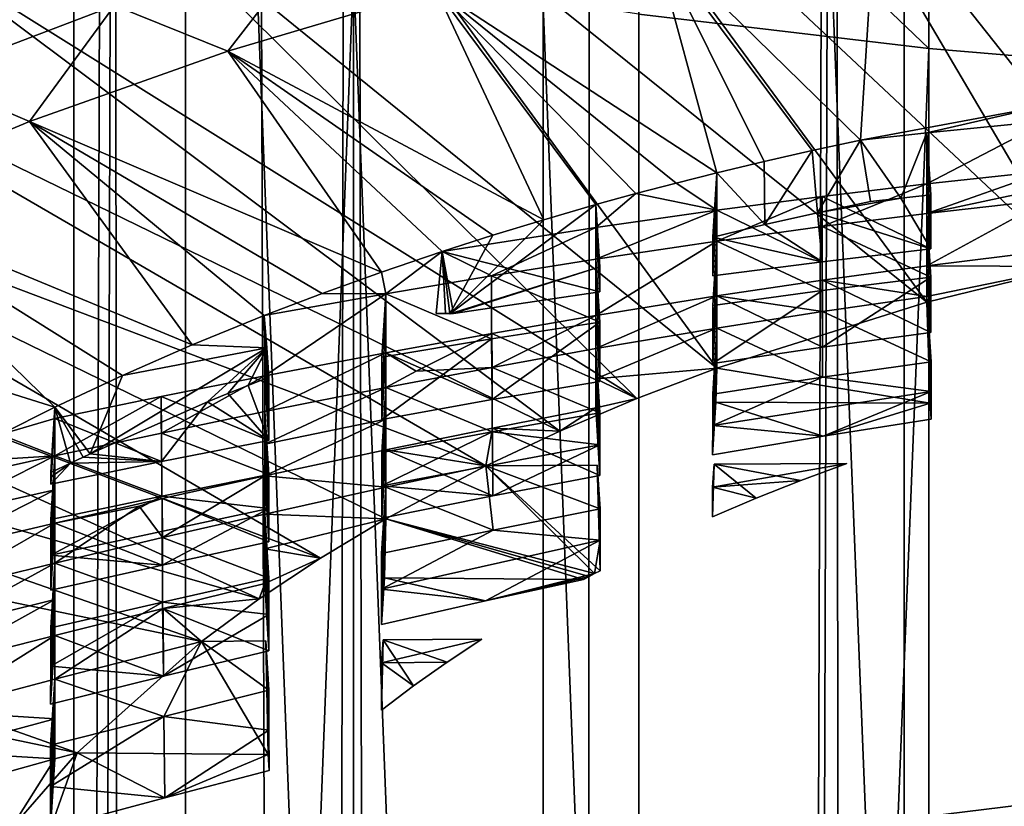
# Model space of a CAD drawing. Extents: x -23 to 23, y -4 to 262.
# Drawn here: x -4 to -2, y 190 to 191 of the extents above; entities that cross this region are included whole.
import ezdxf

# ---------------------------------------------------------------- set-up
doc = ezdxf.new("R2010")
doc.units = 0
doc.header["$MEASUREMENT"] = 0

msp = doc.modelspace()

# ---------------------------------------------------------------- linework, layer by layer
for points in [[(-3.445316, 243, 14.598966), (-4.192285, 243, 14.402248), (-4.192285, 0, 14.402248)], [(-3.445316, 243, 14.598966), (-4.192285, 0, 14.402248), (-3.445316, 0, 14.598966)], [(-3.445316, 243, 14.598966), (-3.445316, 0, 14.598966), (-2.689211, 0, 14.756969)], [(-2.689211, 243, 14.756969), (-3.445316, 243, 14.598966), (-2.689211, 0, 14.756969)], [(-1.925975, 243, 14.87584), (-2.689211, 243, 14.756969), (-2.689211, 0, 14.756969)], [(-1.925975, 243, 14.87584), (-2.689211, 0, 14.756969), (-1.925975, 0, 14.87584)], [(-1.157632, 243, 14.955263), (-1.925975, 243, 14.87584), (-1.925975, 0, 14.87584)], [(-1.157632, 243, 14.955263), (-1.925975, 0, 14.87584), (-1.157632, 0, 14.955263)], [(-1.253332, 186.257401, -118.593948), (-1.873813, 201.572983, -108.907829), (-1.253332, 201.625061, -108.991173)], [(-1.873813, 186.205322, -118.510605), (-2.486899, 201.500366, -108.791611), (-1.873813, 201.572983, -108.907829)], [(-1.253332, 186.257401, -118.593948), (-1.873813, 186.205322, -118.510605), (-1.873813, 201.572983, -108.907829)], [(-2.486899, 186.132706, -118.394394), (-3.09017, 201.407486, -108.642975), (-2.486899, 201.500366, -108.791611)], [(-1.873813, 186.205322, -118.510605), (-2.486899, 186.132706, -118.394394), (-2.486899, 201.500366, -108.791611)], [(-3.09017, 186.039825, -118.245758), (-3.681246, 201.294724, -108.462509), (-3.09017, 201.407486, -108.642975)], [(-2.486899, 186.132706, -118.394394), (-3.09017, 186.039825, -118.245758), (-3.09017, 201.407486, -108.642975)], [(-3.681246, 185.927063, -118.065292), (-4.257793, 201.162506, -108.250931), (-3.681246, 201.294724, -108.462509)], [(-3.09017, 186.039825, -118.245758), (-3.681246, 185.927063, -118.065292), (-3.681246, 201.294724, -108.462509)], [(-3.681246, 185.927063, -118.065292), (-4.257793, 185.794846, -117.853706), (-4.257793, 201.162506, -108.250931)], [(-4.096752, 200.877686, -14.429714), (-3.599514, 200.670288, -14.561713), (-4.192285, 0, -14.402248)], [(-3.599514, 200.670288, -14.561713), (-3.445316, 0, -14.598966), (-4.192285, 0, -14.402248)], [(-3.599514, 200.670288, -14.561713), (-3.095725, 200.491241, -14.677073), (-3.445316, 0, -14.598966)], [(-3.095725, 200.491241, -14.677073), (-2.689211, 0, -14.756969), (-3.445316, 0, -14.598966)], [(-3.095725, 200.491241, -14.677073), (-2.586969, 200.340408, -14.775235), (-2.689211, 0, -14.756969)], [(-2.586969, 200.340408, -14.775235), (-2.074052, 200.217453, -14.855919), (-2.689211, 0, -14.756969)], [(-2.074052, 200.217453, -14.855919), (-1.925975, 0, -14.87584), (-2.689211, 0, -14.756969)], [(-2.074052, 200.217453, -14.855919), (-1.558492, 200.122192, -14.918818), (-1.925975, 0, -14.87584)], [(-1.558492, 200.122192, -14.918818), (-1.157632, 0, -14.955263), (-1.925975, 0, -14.87584)], [(-1.310974, 192.055756, -110.785065), (-0.921992, 190.810806, -108.792747), (-1.800774, 191.99176, -110.682663)], [(-1.800774, 191.99176, -110.682663), (-1.249741, 190.763397, -108.716866), (-2.279744, 191.907852, -110.548386)], [(-1.800774, 191.99176, -110.682663), (-0.921992, 190.810806, -108.792747), (-1.249741, 190.763397, -108.716866)], [(-2.279744, 191.907852, -110.548386), (-1.569018, 190.701859, -108.618378), (-2.745004, 191.804535, -110.383026)], [(-2.279744, 191.907852, -110.548386), (-1.249741, 190.763397, -108.716866), (-1.569018, 190.701859, -108.618378)], [(-2.745004, 191.804535, -110.383026), (-1.87766, 190.626602, -108.497948), (-3.193755, 191.682404, -110.187592)], [(-2.745004, 191.804535, -110.383026), (-1.569018, 190.701859, -108.618378), (-1.87766, 190.626602, -108.497948)], [(-2.486899, 191.747894, -92.031593), (-2.486899, 191.234955, -92.36351), (-1.873813, 191.162323, -92.247292)], [(-1.873813, 191.671631, -91.917732), (-2.486899, 191.747894, -92.031593), (-1.873813, 191.162323, -92.247292)], [(-3.193755, 191.682404, -110.187592), (-2.32179, 190.487122, -108.274727), (-3.623298, 191.542236, -109.963257)], [(-3.193755, 191.682404, -110.187592), (-1.87766, 190.626602, -108.497948), (-2.32179, 190.487122, -108.274727)], [(-1.873813, 191.671631, -91.917732), (-1.873813, 191.162323, -92.247292), (-1.253332, 191.110245, -92.163948)], [(-1.253332, 191.616943, -91.836082), (-1.873813, 191.671631, -91.917732), (-1.253332, 191.110245, -92.163948)], [(-3.681246, 176.072937, -102.295387), (-3.681246, 191.440598, -92.692612), (-4.257793, 191.5728, -92.90419)], [(-4.257793, 176.205154, -102.506973), (-3.681246, 176.072937, -102.295387), (-4.257793, 191.5728, -92.90419)], [(-1.499372, 191.564194, -110.943474), (-1.984754, 191.491653, -110.827385), (-1.628491, 191.04129, -110.106651)], [(-3.623298, 191.542236, -109.963257), (-2.491106, 190.422684, -108.1716), (-4.03105, 191.384827, -109.711365)], [(-4.03105, 191.384827, -109.711365), (-3.994453, 191.101456, -109.922264), (-3.623298, 191.542236, -109.963257)], [(-3.623298, 191.542236, -109.963257), (-3.994453, 191.101456, -109.922264), (-3.595667, 191.253418, -110.165451)], [(-3.623298, 191.542236, -109.963257), (-2.32179, 190.487122, -108.274727), (-2.491106, 190.422684, -108.1716)], [(-1.984754, 191.491653, -110.827385), (-2.4579, 191.399155, -110.679352), (-2.018338, 190.968704, -109.990486)], [(-1.984754, 191.491653, -110.827385), (-2.018338, 190.968704, -109.990486), (-1.628491, 191.04129, -110.106651)], [(-3.681246, 176.072937, -102.295387), (-3.09017, 191.32782, -92.512146), (-3.681246, 191.440598, -92.692612)], [(-3.595667, 191.253418, -110.165451), (-3.355905, 191.156693, -110.291321), (-3.176379, 191.389008, -110.382439)], [(-3.355905, 191.156693, -110.291321), (-2.915891, 191.287277, -110.500298), (-3.176379, 191.389008, -110.382439)], [(-2.4579, 191.399155, -110.679352), (-2.915891, 191.287277, -110.500298), (-2.321888, 190.899673, -109.88002)], [(-2.4579, 191.399155, -110.679352), (-2.321888, 190.899673, -109.88002), (-2.221581, 190.923752, -109.918556)], [(-2.4579, 191.399155, -110.679352), (-2.221581, 190.923752, -109.918556), (-2.120386, 190.946777, -109.955391)], [(-2.4579, 191.399155, -110.679352), (-2.120386, 190.946777, -109.955391), (-2.018338, 190.968704, -109.990486)], [(-4.03105, 191.384827, -109.711365), (-2.654064, 190.35379, -108.061356), (-4.414559, 191.211166, -109.433441)], [(-4.03105, 191.384827, -109.711365), (-2.491106, 190.422684, -108.1716), (-2.654064, 190.35379, -108.061356)], [(-3.681246, 176.072937, -102.295387), (-3.09017, 175.960175, -102.114922), (-3.09017, 191.32782, -92.512146)], [(-2.486899, 175.867294, -101.966286), (-2.486899, 191.234955, -92.36351), (-3.09017, 191.32782, -92.512146)], [(-3.09017, 175.960175, -102.114922), (-2.486899, 175.867294, -101.966286), (-3.09017, 191.32782, -92.512146)], [(-2.915891, 191.287277, -110.500298), (-3.355905, 191.156693, -110.291321), (-2.687427, 190.800613, -109.721497)], [(-2.915891, 191.287277, -110.500298), (-2.577636, 190.832306, -109.772194), (-2.493124, 190.855545, -109.809387)], [(-2.915891, 191.287277, -110.500298), (-2.493124, 190.855545, -109.809387), (-2.407866, 190.878006, -109.845329)], [(-2.915891, 191.287277, -110.500298), (-2.407866, 190.878006, -109.845329), (-2.321888, 190.899673, -109.88002)], [(-2.915891, 191.287277, -110.500298), (-2.687427, 190.800613, -109.721497), (-2.577636, 190.832306, -109.772194)], [(-3.994453, 191.101456, -109.922264), (-3.775229, 191.008209, -110.053711), (-3.595667, 191.253418, -110.165451)], [(-3.775229, 191.008209, -110.053711), (-3.355905, 191.156693, -110.291321), (-3.595667, 191.253418, -110.165451)], [(-2.486899, 175.867294, -101.966286), (-1.873813, 191.162323, -92.247292), (-2.486899, 191.234955, -92.36351)], [(-4.414559, 191.211166, -109.433441), (-2.810249, 190.280624, -107.944267), (-4.771519, 191.022263, -109.131142)], [(-4.414559, 191.211166, -109.433441), (-2.654064, 190.35379, -108.061356), (-2.810249, 190.280624, -107.944267)], [(-2.486899, 175.867294, -101.966286), (-1.873813, 175.794678, -101.850075), (-1.873813, 191.162323, -92.247292)], [(-1.873813, 175.794678, -101.850075), (-1.253332, 191.110245, -92.163948), (-1.873813, 191.162323, -92.247292)], [(-3.355905, 191.156693, -110.291321), (-3.775229, 191.008209, -110.053711), (-3.030607, 190.690002, -109.544456)], [(-3.355905, 191.156693, -110.291321), (-2.902795, 190.733337, -109.613815), (-2.795832, 190.767624, -109.668694)], [(-3.355905, 191.156693, -110.291321), (-2.795832, 190.767624, -109.668694), (-2.687427, 190.800613, -109.721497)], [(-3.355905, 191.156693, -110.291321), (-3.030607, 190.690002, -109.544456), (-2.902795, 190.733337, -109.613815)], [(-4.171278, 190.842758, -109.78894), (-3.775229, 191.008209, -110.053711), (-3.994453, 191.101456, -109.922264)], [(-1.873813, 175.794678, -101.850075), (-1.253332, 175.742599, -101.766731), (-1.253332, 191.110245, -92.163948)], [(-1.628491, 191.04129, -110.106651), (-2.018338, 190.968704, -109.990486), (-1.877703, 190.984116, -109.980865)], [(-1.628491, 191.04129, -110.106651), (-1.877703, 190.984116, -109.980865), (-1.621954, 191.009598, -109.964966)], [(-4.771519, 191.022263, -109.131142), (-3.159749, 190.085815, -107.632507), (-5.099782, 190.819275, -108.806297)], [(-4.771519, 191.022263, -109.131142), (-3.021683, 190.168579, -107.764961), (-3.159749, 190.085815, -107.632507)], [(-4.771519, 191.022263, -109.131142), (-2.810249, 190.280624, -107.944267), (-3.021683, 190.168579, -107.764961)], [(-3.775229, 191.008209, -110.053711), (-4.171278, 190.842758, -109.78894), (-3.430943, 190.53598, -109.297989)], [(-3.775229, 191.008209, -110.053711), (-3.279229, 190.597809, -109.396919), (-3.156117, 190.644806, -109.472145)], [(-3.775229, 191.008209, -110.053711), (-3.430943, 190.53598, -109.297989), (-3.279229, 190.597809, -109.396919)], [(-3.030607, 190.690002, -109.544456), (-3.775229, 191.008209, -110.053711), (-3.156117, 190.644806, -109.472145)], [(-1.621954, 191.009598, -109.964966), (-1.877703, 190.984116, -109.980865), (-1.877688, 190.876511, -109.524307)], [(-1.621954, 191.009598, -109.964966), (-1.877688, 190.876511, -109.524307), (-1.621938, 190.904099, -109.50705)], [(-1.932573, 190.846222, -110.076958), (-1.877703, 190.984116, -109.980865), (-2.018338, 190.968704, -109.990486)], [(-1.932573, 190.846222, -110.076958), (-1.869465, 190.852859, -110.072838), (-1.877703, 190.984116, -109.980865)], [(-1.877703, 190.984116, -109.980865), (-1.869302, 190.7388, -109.600563), (-1.877688, 190.876511, -109.524307)], [(-1.869465, 190.852859, -110.072838), (-1.869302, 190.7388, -109.600563), (-1.877703, 190.984116, -109.980865)], [(-2.120386, 190.946777, -109.955391), (-2.10902, 190.815384, -110.043068), (-2.018338, 190.968704, -109.990486)], [(-2.018338, 190.968704, -109.990486), (-2.10902, 190.815384, -110.043068), (-1.996899, 190.839264, -110.081268)], [(-1.996899, 190.839264, -110.081268), (-1.932573, 190.846222, -110.076958), (-2.018338, 190.968704, -109.990486)], [(-2.221581, 190.923752, -109.918556), (-2.220122, 190.790207, -110.002769), (-2.120386, 190.946777, -109.955391)], [(-2.120386, 190.946777, -109.955391), (-2.220122, 190.790207, -110.002769), (-2.10902, 190.815384, -110.043068)], [(-2.321888, 190.899673, -109.88002), (-2.220122, 190.790207, -110.002769), (-2.221581, 190.923752, -109.918556)], [(-2.321888, 190.899673, -109.88002), (-2.407866, 190.878006, -109.845329), (-2.321876, 190.820511, -109.559319)], [(-2.321888, 190.899673, -109.88002), (-2.321876, 190.820511, -109.559319), (-2.330325, 190.681702, -109.636337)], [(-2.330153, 190.763748, -109.960411), (-2.321888, 190.899673, -109.88002), (-2.330325, 190.681702, -109.636337)], [(-2.321888, 190.899673, -109.88002), (-2.330153, 190.763748, -109.960411), (-2.220122, 190.790207, -110.002769)], [(-1.621938, 190.904099, -109.50705), (-1.877688, 190.876511, -109.524307), (-1.877679, 190.813812, -109.261879)], [(-1.563668, 190.880707, -109.377129), (-1.621938, 190.904099, -109.50705), (-1.877679, 190.813812, -109.261879)], [(-2.407866, 190.878006, -109.845329), (-2.493124, 190.855545, -109.809387), (-2.321876, 190.820511, -109.559319)], [(-1.877688, 190.876511, -109.524307), (-2.099265, 190.849823, -109.5411), (-2.098988, 190.785843, -109.279312)], [(-2.099265, 190.849823, -109.5411), (-1.877688, 190.876511, -109.524307), (-1.869302, 190.7388, -109.600563)], [(-1.877688, 190.876511, -109.524307), (-2.098988, 190.785843, -109.279312), (-1.877679, 190.813812, -109.261879)], [(-1.563668, 190.880707, -109.377129), (-1.877679, 190.813812, -109.261879), (-1.621932, 190.842804, -109.243774)], [(-2.493124, 190.855545, -109.809387), (-2.577636, 190.832306, -109.772194), (-2.577631, 190.783951, -109.582169)], [(-2.493124, 190.855545, -109.809387), (-2.577631, 190.783951, -109.582169), (-2.321876, 190.820511, -109.559319)], [(-2.099265, 190.849823, -109.5411), (-2.321876, 190.820511, -109.559319), (-2.32187, 190.755157, -109.298569)], [(-2.321876, 190.820511, -109.559319), (-2.099265, 190.849823, -109.5411), (-2.099195, 190.711655, -109.617683)], [(-2.099265, 190.849823, -109.5411), (-2.32187, 190.755157, -109.298569), (-2.098988, 190.785843, -109.279312)], [(-2.099195, 190.711655, -109.617683), (-2.099265, 190.849823, -109.5411), (-1.869302, 190.7388, -109.600563)], [(-1.869465, 190.852859, -110.072838), (-1.932573, 190.846222, -110.076958), (-1.869302, 190.7388, -109.600563)], [(-4.171278, 190.842758, -109.78894), (-4.541608, 190.661362, -109.498627), (-3.721752, 190.40416, -109.087021)], [(-4.171278, 190.842758, -109.78894), (-3.721752, 190.40416, -109.087021), (-3.57851, 190.471405, -109.194649)], [(-3.430943, 190.53598, -109.297989), (-4.171278, 190.842758, -109.78894), (-3.57851, 190.471405, -109.194649)], [(-2.577636, 190.832306, -109.772194), (-2.886434, 190.601807, -109.686615), (-2.569387, 190.70076, -109.859543)], [(-2.687427, 190.800613, -109.721497), (-2.886434, 190.601807, -109.686615), (-2.577636, 190.832306, -109.772194)], [(-2.577636, 190.832306, -109.772194), (-2.569366, 190.648148, -109.657372), (-2.577631, 190.783951, -109.582169)], [(-2.569387, 190.70076, -109.859543), (-2.569366, 190.648148, -109.657372), (-2.577636, 190.832306, -109.772194)], [(-1.932573, 190.846222, -110.076958), (-1.996899, 190.839264, -110.081268), (-2.10902, 190.815384, -110.043068)], [(-1.932573, 190.846222, -110.076958), (-2.10902, 190.815384, -110.043068), (-1.869302, 190.7388, -109.600563)], [(-1.621932, 190.842804, -109.243774), (-1.877679, 190.813812, -109.261879), (-1.877661, 190.703339, -108.807106)], [(-1.621932, 190.842804, -109.243774), (-1.877661, 190.703339, -108.807106), (-1.621911, 190.735046, -108.787277)], [(-5.099782, 190.819275, -108.806297), (-3.289751, 189.999466, -107.494316), (-5.397374, 190.603424, -108.460854)], [(-5.099782, 190.819275, -108.806297), (-3.159749, 190.085815, -107.632507), (-3.289751, 189.999466, -107.494316)], [(-2.321876, 190.820511, -109.559319), (-2.577631, 190.783951, -109.582169), (-2.577621, 190.71698, -109.322418)], [(-2.321876, 190.820511, -109.559319), (-2.577621, 190.71698, -109.322418), (-2.32187, 190.755157, -109.298569)], [(-2.330325, 190.681702, -109.636337), (-2.321876, 190.820511, -109.559319), (-2.099195, 190.711655, -109.617683)], [(-2.10902, 190.815384, -110.043068), (-2.220122, 190.790207, -110.002769), (-2.099195, 190.711655, -109.617683)], [(-2.10902, 190.815384, -110.043068), (-2.099195, 190.711655, -109.617683), (-1.869302, 190.7388, -109.600563)], [(-2.098988, 190.785843, -109.279312), (-1.869218, 190.679047, -109.356316), (-1.877679, 190.813812, -109.261879)], [(-1.877679, 190.813812, -109.261879), (-1.869056, 190.561981, -108.885376), (-1.877661, 190.703339, -108.807106)], [(-1.869218, 190.679047, -109.356316), (-1.869056, 190.561981, -108.885376), (-1.877679, 190.813812, -109.261879)], [(-2.577631, 190.783951, -109.582169), (-2.902795, 190.733337, -109.613815), (-2.798014, 190.681702, -109.344429)], [(-2.902795, 190.733337, -109.613815), (-2.577631, 190.783951, -109.582169), (-2.569366, 190.648148, -109.657372)], [(-2.795832, 190.767624, -109.668694), (-2.886434, 190.601807, -109.686615), (-2.687427, 190.800613, -109.721497)], [(-2.577631, 190.783951, -109.582169), (-2.798014, 190.681702, -109.344429), (-2.577621, 190.71698, -109.322418)], [(-2.220122, 190.790207, -110.002769), (-2.330153, 190.763748, -109.960411), (-2.099195, 190.711655, -109.617683)], [(-2.32187, 190.755157, -109.298569), (-2.098985, 190.650635, -109.373978), (-2.098988, 190.785843, -109.279312)], [(-2.098985, 190.650635, -109.373978), (-1.869218, 190.679047, -109.356316), (-2.098988, 190.785843, -109.279312)], [(-2.902795, 190.733337, -109.613815), (-2.886434, 190.601807, -109.686615), (-2.795832, 190.767624, -109.668694)], [(-2.330153, 190.763748, -109.960411), (-2.330325, 190.681702, -109.636337), (-2.099195, 190.711655, -109.617683)], [(-2.32187, 190.755157, -109.298569), (-2.577621, 190.71698, -109.322418), (-2.5776, 190.59819, -108.872841)], [(-2.32187, 190.755157, -109.298569), (-2.5776, 190.59819, -108.872841), (-2.321843, 190.639511, -108.847015)], [(-2.32187, 190.755157, -109.298569), (-2.321843, 190.639511, -108.847015), (-2.330524, 190.496826, -108.926201)], [(-2.3304, 190.619385, -109.393555), (-2.32187, 190.755157, -109.298569), (-2.330524, 190.496826, -108.926201)], [(-2.3304, 190.619385, -109.393555), (-2.098985, 190.650635, -109.373978), (-2.32187, 190.755157, -109.298569)], [(-2.902795, 190.733337, -109.613815), (-3.030607, 190.690002, -109.544456), (-3.021819, 190.643829, -109.368172)], [(-2.902795, 190.733337, -109.613815), (-3.021819, 190.643829, -109.368172), (-2.798014, 190.681702, -109.344429)], [(-2.902795, 190.733337, -109.613815), (-2.915198, 190.60231, -109.686615), (-2.895762, 190.602585, -109.686279)], [(-2.915198, 190.60231, -109.686615), (-2.902795, 190.733337, -109.613815), (-2.895762, 190.602585, -109.686279)], [(-2.902795, 190.733337, -109.613815), (-2.895762, 190.602585, -109.686279), (-2.886434, 190.601807, -109.686615)], [(-2.878392, 190.602585, -109.686096), (-2.902795, 190.733337, -109.613815), (-2.569366, 190.648148, -109.657372)], [(-2.895762, 190.602585, -109.686279), (-2.902795, 190.733337, -109.613815), (-2.878392, 190.602585, -109.686096)], [(-1.621911, 190.735046, -108.787277), (-1.877661, 190.703339, -108.807106), (-1.569018, 190.701859, -108.618378)], [(-2.886434, 190.601807, -109.686615), (-2.878392, 190.602585, -109.686096), (-2.569387, 190.70076, -109.859543)], [(-2.569387, 190.70076, -109.859543), (-2.878392, 190.602585, -109.686096), (-2.569366, 190.648148, -109.657372)], [(-2.798014, 190.681702, -109.344429), (-2.569288, 190.584412, -109.415337), (-2.577621, 190.71698, -109.322418)], [(-2.577621, 190.71698, -109.322418), (-2.569134, 190.458954, -108.949921), (-2.5776, 190.59819, -108.872841)], [(-2.569288, 190.584412, -109.415337), (-2.569134, 190.458954, -108.949921), (-2.577621, 190.71698, -109.322418)], [(-1.877661, 190.703339, -108.807106), (-2.098667, 190.672928, -108.826241), (-1.877649, 190.638611, -108.545944)], [(-2.098667, 190.672928, -108.826241), (-1.877661, 190.703339, -108.807106), (-1.869056, 190.561981, -108.885376)], [(-1.877661, 190.703339, -108.807106), (-1.877649, 190.638611, -108.545944), (-1.569018, 190.701859, -108.618378)], [(-1.569018, 190.701859, -108.618378), (-1.877649, 190.638611, -108.545944), (-1.87766, 190.626602, -108.497948)], [(-3.030607, 190.690002, -109.544456), (-3.156117, 190.644806, -109.472145), (-3.021819, 190.643829, -109.368172)], [(-3.021819, 190.643829, -109.368172), (-2.797955, 190.548584, -109.437637), (-2.798014, 190.681702, -109.344429)], [(-2.797955, 190.548584, -109.437637), (-2.569288, 190.584412, -109.415337), (-2.798014, 190.681702, -109.344429)], [(-3.721752, 190.40416, -109.087021), (-4.541608, 190.661362, -109.498627), (-3.836432, 190.346771, -108.995186)], [(-2.098667, 190.672928, -108.826241), (-2.321843, 190.639511, -108.847015), (-2.098211, 190.606598, -108.565903)], [(-2.321843, 190.639511, -108.847015), (-2.098667, 190.672928, -108.826241), (-2.098513, 190.531006, -108.9049)], [(-1.869218, 190.679047, -109.356316), (-2.098985, 190.650635, -109.373978), (-2.098513, 190.531006, -108.9049)], [(-2.098667, 190.672928, -108.826241), (-2.098211, 190.606598, -108.565903), (-1.877649, 190.638611, -108.545944)], [(-2.098513, 190.531006, -108.9049), (-2.098667, 190.672928, -108.826241), (-1.869056, 190.561981, -108.885376)], [(-1.869218, 190.679047, -109.356316), (-2.098513, 190.531006, -108.9049), (-1.869056, 190.561981, -108.885376)], [(-3.156117, 190.644806, -109.472145), (-3.279229, 190.597809, -109.396919), (-3.021819, 190.643829, -109.368172)], [(-3.021819, 190.643829, -109.368172), (-3.279229, 190.597809, -109.396919), (-3.277552, 190.470581, -108.952629)], [(-3.021819, 190.643829, -109.368172), (-3.277552, 190.470581, -108.952629), (-3.02179, 190.519485, -108.92205)], [(-3.021819, 190.643829, -109.368172), (-3.02179, 190.519485, -108.92205), (-3.030346, 190.378677, -109.000221)], [(-3.030235, 190.51001, -109.461761), (-3.021819, 190.643829, -109.368172), (-3.030346, 190.378677, -109.000221)], [(-3.030235, 190.51001, -109.461761), (-2.797955, 190.548584, -109.437637), (-3.021819, 190.643829, -109.368172)], [(-2.321843, 190.639511, -108.847015), (-2.5776, 190.59819, -108.872841), (-2.577587, 190.528137, -108.615021)], [(-2.321843, 190.639511, -108.847015), (-2.577587, 190.528137, -108.615021), (-2.321839, 190.571457, -108.587959)], [(-2.098985, 190.650635, -109.373978), (-2.3304, 190.619385, -109.393555), (-2.330524, 190.496826, -108.926201)], [(-2.098985, 190.650635, -109.373978), (-2.330524, 190.496826, -108.926201), (-2.098513, 190.531006, -108.9049)], [(-2.330524, 190.496826, -108.926201), (-2.321843, 190.639511, -108.847015), (-2.098513, 190.531006, -108.9049)], [(-2.321843, 190.639511, -108.847015), (-2.321839, 190.571457, -108.587959), (-2.098211, 190.606598, -108.565903)], [(-2.098211, 190.606598, -108.565903), (-1.868973, 190.500504, -108.642738), (-1.877649, 190.638611, -108.545944)], [(-1.868973, 190.500504, -108.642738), (-1.87766, 190.626602, -108.497948), (-1.877649, 190.638611, -108.545944)], [(-1.87766, 190.626602, -108.497948), (-1.870865, 190.412598, -108.155472), (-2.32179, 190.487122, -108.274727)], [(-1.87766, 190.626602, -108.497948), (-1.86892, 190.437317, -108.39724), (-1.870865, 190.412598, -108.155472)], [(-1.868973, 190.500504, -108.642738), (-1.86892, 190.437317, -108.39724), (-1.87766, 190.626602, -108.497948)], [(-5.397374, 190.603424, -108.460854), (-3.411357, 189.909744, -107.350723), (-5.662505, 190.375992, -108.096893)], [(-5.397374, 190.603424, -108.460854), (-3.289751, 189.999466, -107.494316), (-3.411357, 189.909744, -107.350723)], [(-3.430943, 190.53598, -109.297989), (-3.273284, 190.529922, -109.444534), (-3.279229, 190.597809, -109.396919)], [(-3.279229, 190.597809, -109.396919), (-3.269246, 190.333801, -109.028328), (-3.277552, 190.470581, -108.952629)], [(-3.273284, 190.529922, -109.444534), (-3.269246, 190.333801, -109.028328), (-3.279229, 190.597809, -109.396919)], [(-2.895762, 190.602585, -109.686279), (-2.878392, 190.602585, -109.686096), (-2.886434, 190.601807, -109.686615)], [(-2.5776, 190.59819, -108.872841), (-2.797469, 190.560303, -108.896629), (-2.796874, 190.488586, -108.639702)], [(-2.797469, 190.560303, -108.896629), (-2.5776, 190.59819, -108.872841), (-2.569134, 190.458954, -108.949921)], [(-2.5776, 190.59819, -108.872841), (-2.796874, 190.488586, -108.639702), (-2.577587, 190.528137, -108.615021)], [(-2.321839, 190.571457, -108.587959), (-2.098165, 190.467957, -108.662979), (-2.098211, 190.606598, -108.565903)], [(-2.098165, 190.467957, -108.662979), (-1.868973, 190.500504, -108.642738), (-2.098211, 190.606598, -108.565903)], [(-2.569288, 190.584412, -109.415337), (-2.797955, 190.548584, -109.437637), (-2.79721, 190.42038, -108.974182)], [(-2.569288, 190.584412, -109.415337), (-2.79721, 190.42038, -108.974182), (-2.569134, 190.458954, -108.949921)], [(-2.95789, 190.480865, -108.737267), (-2.797469, 190.560303, -108.896629), (-3.02179, 190.519485, -108.92205)], [(-3.02179, 190.519485, -108.92205), (-2.797469, 190.560303, -108.896629), (-2.79721, 190.42038, -108.974182)], [(-2.95789, 190.480865, -108.737267), (-2.796874, 190.488586, -108.639702), (-2.797469, 190.560303, -108.896629)], [(-2.79721, 190.42038, -108.974182), (-2.797469, 190.560303, -108.896629), (-2.569134, 190.458954, -108.949921)], [(-2.321839, 190.571457, -108.587959), (-2.57762, 190.464081, -108.384636), (-2.32179, 190.487122, -108.274727)], [(-2.321839, 190.571457, -108.587959), (-2.577587, 190.528137, -108.615021), (-2.57762, 190.464081, -108.384636)], [(-2.321839, 190.571457, -108.587959), (-2.32179, 190.487122, -108.274727), (-2.330631, 190.365936, -108.444)], [(-2.330598, 190.432114, -108.685417), (-2.321839, 190.571457, -108.587959), (-2.330631, 190.365936, -108.444)], [(-2.330598, 190.432114, -108.685417), (-2.098165, 190.467957, -108.662979), (-2.321839, 190.571457, -108.587959)], [(-3.57851, 190.471405, -109.194649), (-3.273284, 190.529922, -109.444534), (-3.430943, 190.53598, -109.297989)], [(-2.797955, 190.548584, -109.437637), (-3.030235, 190.51001, -109.461761), (-3.030346, 190.378677, -109.000221)], [(-2.797955, 190.548584, -109.437637), (-3.030346, 190.378677, -109.000221), (-2.79721, 190.42038, -108.974182)], [(-3.646582, 190.305847, -109.22377), (-3.399053, 190.415466, -109.403046), (-3.273284, 190.529922, -109.444534)], [(-3.57851, 190.471405, -109.194649), (-3.646582, 190.305847, -109.22377), (-3.273284, 190.529922, -109.444534)], [(-3.273284, 190.529922, -109.444534), (-3.399053, 190.415466, -109.403046), (-3.356107, 190.433136, -109.431351)], [(-3.273284, 190.529922, -109.444534), (-3.356107, 190.433136, -109.431351), (-3.312834, 190.450592, -109.459282)], [(-3.273284, 190.529922, -109.444534), (-3.312834, 190.450592, -109.459282), (-3.269238, 190.46785, -109.486847)], [(-3.02179, 190.519485, -108.92205), (-3.277552, 190.470581, -108.952629), (-3.27754, 190.395035, -108.698235)], [(-3.02179, 190.519485, -108.92205), (-3.27754, 190.395035, -108.698235), (-3.021787, 190.445938, -108.666435)], [(-3.269238, 190.46785, -109.486847), (-3.269246, 190.333801, -109.028328), (-3.273284, 190.529922, -109.444534)], [(-3.030346, 190.378677, -109.000221), (-3.02179, 190.519485, -108.92205), (-2.79721, 190.42038, -108.974182)], [(-2.95789, 190.480865, -108.737267), (-3.02179, 190.519485, -108.92205), (-3.021787, 190.445938, -108.666435)], [(-2.796874, 190.488586, -108.639702), (-2.569056, 190.392532, -108.710083), (-2.577587, 190.528137, -108.615021)], [(-2.577587, 190.528137, -108.615021), (-2.569024, 190.324921, -108.471191), (-2.57762, 190.464081, -108.384636)], [(-2.569056, 190.392532, -108.710083), (-2.569024, 190.324921, -108.471191), (-2.577587, 190.528137, -108.615021)], [(-1.868973, 190.500504, -108.642738), (-2.098165, 190.467957, -108.662979), (-1.86892, 190.437317, -108.39724)], [(-2.95789, 190.480865, -108.737267), (-3.021787, 190.445938, -108.666435), (-2.796874, 190.488586, -108.639702)], [(-3.021787, 190.445938, -108.666435), (-2.796744, 190.352325, -108.735115), (-2.796874, 190.488586, -108.639702)], [(-2.796744, 190.352325, -108.735115), (-2.569056, 190.392532, -108.710083), (-2.796874, 190.488586, -108.639702)], [(-2.57762, 190.464081, -108.384636), (-2.491106, 190.422684, -108.1716), (-2.32179, 190.487122, -108.274727)], [(-2.32179, 190.487122, -108.274727), (-2.323931, 190.41507, -108.159439), (-2.330709, 190.303558, -108.221321)], [(-2.330631, 190.365936, -108.444), (-2.32179, 190.487122, -108.274727), (-2.330709, 190.303558, -108.221321)], [(-1.870865, 190.412598, -108.155472), (-2.323931, 190.41507, -108.159439), (-2.32179, 190.487122, -108.274727)], [(-3.721752, 190.40416, -109.087021), (-3.646582, 190.305847, -109.22377), (-3.57851, 190.471405, -109.194649)], [(-3.496431, 190.42688, -108.980019), (-3.495796, 190.349777, -108.726494), (-3.277552, 190.470581, -108.952629)], [(-3.496431, 190.42688, -108.980019), (-3.277552, 190.470581, -108.952629), (-3.269246, 190.333801, -109.028328)], [(-3.277552, 190.470581, -108.952629), (-3.495796, 190.349777, -108.726494), (-3.27754, 190.395035, -108.698235)], [(-3.269238, 190.46785, -109.486847), (-3.312834, 190.450592, -109.459282), (-3.269246, 190.333801, -109.028328)], [(-2.57762, 190.464081, -108.384636), (-2.577562, 190.402893, -108.169487), (-2.491106, 190.422684, -108.1716)], [(-2.57762, 190.464081, -108.384636), (-2.568907, 190.260391, -108.24836), (-2.577562, 190.402893, -108.169487)], [(-2.569024, 190.324921, -108.471191), (-2.568907, 190.260391, -108.24836), (-2.57762, 190.464081, -108.384636)], [(-2.098165, 190.467957, -108.662979), (-2.330598, 190.432114, -108.685417), (-2.330631, 190.365936, -108.444)], [(-2.098165, 190.467957, -108.662979), (-2.330631, 190.365936, -108.444), (-1.86892, 190.437317, -108.39724)], [(-3.356107, 190.433136, -109.431351), (-3.399053, 190.415466, -109.403046), (-3.269246, 190.333801, -109.028328)], [(-3.312834, 190.450592, -109.459282), (-3.356107, 190.433136, -109.431351), (-3.269246, 190.333801, -109.028328)], [(-3.021787, 190.445938, -108.666435), (-3.27754, 190.395035, -108.698235), (-3.277582, 190.326477, -108.473328)], [(-3.021787, 190.445938, -108.666435), (-3.277582, 190.326477, -108.473328), (-3.021737, 190.378983, -108.439484)], [(-3.021787, 190.445938, -108.666435), (-3.021737, 190.378983, -108.439484), (-3.030435, 190.238159, -108.527069)], [(-3.030416, 190.308853, -108.762299), (-3.021787, 190.445938, -108.666435), (-3.030435, 190.238159, -108.527069)], [(-3.030416, 190.308853, -108.762299), (-2.796744, 190.352325, -108.735115), (-3.021787, 190.445938, -108.666435)], [(-1.86892, 190.437317, -108.39724), (-2.330631, 190.365936, -108.444), (-2.0972, 190.34314, -108.19664)], [(-1.86892, 190.437317, -108.39724), (-2.0972, 190.34314, -108.19664), (-1.868811, 190.378906, -108.17411)], [(-1.86892, 190.437317, -108.39724), (-1.868811, 190.378906, -108.17411), (-1.870865, 190.412598, -108.155472)], [(-3.721748, 190.380219, -109.009117), (-3.721747, 190.301346, -108.756821), (-3.496431, 190.42688, -108.980019)], [(-3.721748, 190.380219, -109.009117), (-3.496431, 190.42688, -108.980019), (-3.496104, 190.289352, -109.056244)], [(-3.496431, 190.42688, -108.980019), (-3.721747, 190.301346, -108.756821), (-3.495796, 190.349777, -108.726494)], [(-3.399053, 190.415466, -109.403046), (-3.646582, 190.305847, -109.22377), (-3.496104, 190.289352, -109.056244)], [(-3.496104, 190.289352, -109.056244), (-3.496431, 190.42688, -108.980019), (-3.269246, 190.333801, -109.028328)], [(-3.399053, 190.415466, -109.403046), (-3.496104, 190.289352, -109.056244), (-3.269246, 190.333801, -109.028328)], [(-2.491106, 190.422684, -108.1716), (-2.577562, 190.402893, -108.169487), (-2.654064, 190.35379, -108.061356)], [(-2.330709, 190.303558, -108.221321), (-2.323931, 190.41507, -108.159439), (-2.0972, 190.34314, -108.19664)], [(-2.323931, 190.41507, -108.159439), (-1.870865, 190.412598, -108.155472), (-2.0972, 190.34314, -108.19664)], [(-2.0972, 190.34314, -108.19664), (-1.870865, 190.412598, -108.155472), (-1.868811, 190.378906, -108.17411)], [(-3.721752, 190.40416, -109.087021), (-3.836432, 190.346771, -108.995186), (-3.721748, 190.380219, -109.009117)], [(-3.730154, 190.24173, -109.086006), (-3.721752, 190.40416, -109.087021), (-3.721748, 190.380219, -109.009117)], [(-3.730134, 190.256531, -109.133263), (-3.721752, 190.40416, -109.087021), (-3.730154, 190.24173, -109.086006)], [(-3.730131, 190.266174, -109.164146), (-3.721752, 190.40416, -109.087021), (-3.730134, 190.256531, -109.133263)], [(-3.721752, 190.40416, -109.087021), (-3.730131, 190.266174, -109.164146), (-3.688205, 190.286438, -109.196617)], [(-3.721752, 190.40416, -109.087021), (-3.688205, 190.286438, -109.196617), (-3.661751, 190.299042, -109.217194)], [(-3.721752, 190.40416, -109.087021), (-3.661751, 190.299042, -109.217194), (-3.646582, 190.305847, -109.22377)], [(-3.495796, 190.349777, -108.726494), (-3.269175, 190.262268, -108.791328), (-3.27754, 190.395035, -108.698235)], [(-3.27754, 190.395035, -108.698235), (-3.26916, 190.190155, -108.558304), (-3.277582, 190.326477, -108.473328)], [(-3.269175, 190.262268, -108.791328), (-3.26916, 190.190155, -108.558304), (-3.27754, 190.395035, -108.698235)], [(-2.569056, 190.392532, -108.710083), (-2.796744, 190.352325, -108.735115), (-2.569024, 190.324921, -108.471191)], [(-2.577562, 190.402893, -108.169487), (-2.795926, 190.360275, -108.196228), (-2.654064, 190.35379, -108.061356)], [(-2.795926, 190.360275, -108.196228), (-2.577562, 190.402893, -108.169487), (-2.568907, 190.260391, -108.24836)], [(-5.662505, 190.375992, -108.096893), (-3.674569, 189.674377, -106.974083), (-5.893582, 190.138367, -107.716606)], [(-3.411357, 189.909744, -107.350723), (-3.674569, 189.674377, -106.974083), (-5.662505, 190.375992, -108.096893)], [(-3.721748, 190.380219, -109.009117), (-3.836432, 190.346771, -108.995186), (-3.721747, 190.301346, -108.756821)], [(-3.730154, 190.24173, -109.086006), (-3.721748, 190.380219, -109.009117), (-3.496104, 190.289352, -109.056244)], [(-3.021737, 190.378983, -108.439484), (-3.277582, 190.326477, -108.473328), (-3.277516, 190.259491, -108.25914)], [(-3.021737, 190.378983, -108.439484), (-3.277516, 190.259491, -108.25914), (-3.02175, 190.314087, -108.225014)], [(-3.021737, 190.378983, -108.439484), (-3.02175, 190.314087, -108.225014), (-3.030513, 190.169724, -108.305161)], [(-3.030435, 190.238159, -108.527069), (-3.021737, 190.378983, -108.439484), (-3.030513, 190.169724, -108.305161)], [(-3.836432, 190.346771, -108.995186), (-3.947963, 190.287674, -108.900604), (-3.721747, 190.301346, -108.756821)], [(-3.721747, 190.301346, -108.756821), (-3.495596, 190.216263, -108.819984), (-3.495796, 190.349777, -108.726494)], [(-3.495596, 190.216263, -108.819984), (-3.269175, 190.262268, -108.791328), (-3.495796, 190.349777, -108.726494)], [(-2.796744, 190.352325, -108.735115), (-3.030416, 190.308853, -108.762299), (-3.030435, 190.238159, -108.527069)], [(-2.796744, 190.352325, -108.735115), (-3.030435, 190.238159, -108.527069), (-2.569024, 190.324921, -108.471191)], [(-2.795926, 190.360275, -108.196228), (-3.02175, 190.314087, -108.225014), (-2.810249, 190.280624, -107.944267)], [(-3.02175, 190.314087, -108.225014), (-2.795926, 190.360275, -108.196228), (-2.795483, 190.216995, -108.275642)], [(-2.795926, 190.360275, -108.196228), (-2.810249, 190.280624, -107.944267), (-2.654064, 190.35379, -108.061356)], [(-2.795483, 190.216995, -108.275642), (-2.795926, 190.360275, -108.196228), (-2.568907, 190.260391, -108.24836)], [(-2.330631, 190.365936, -108.444), (-2.330709, 190.303558, -108.221321), (-2.0972, 190.34314, -108.19664)], [(-3.277582, 190.326477, -108.473328), (-3.269039, 190.11972, -108.336487), (-3.277516, 190.259491, -108.25914)], [(-3.26916, 190.190155, -108.558304), (-3.269039, 190.11972, -108.336487), (-3.277582, 190.326477, -108.473328)], [(-3.646582, 190.305847, -109.22377), (-3.661751, 190.299042, -109.217194), (-3.496104, 190.289352, -109.056244)], [(-3.02175, 190.314087, -108.225014), (-3.277516, 190.259491, -108.25914), (-3.02175, 190.235413, -107.972603)], [(-3.030513, 190.169724, -108.305161), (-3.02175, 190.314087, -108.225014), (-2.795483, 190.216995, -108.275642)], [(-2.569024, 190.324921, -108.471191), (-3.030435, 190.238159, -108.527069), (-2.795483, 190.216995, -108.275642)], [(-3.02175, 190.314087, -108.225014), (-3.02175, 190.235413, -107.972603), (-2.810249, 190.280624, -107.944267)], [(-2.569024, 190.324921, -108.471191), (-2.795483, 190.216995, -108.275642), (-2.568907, 190.260391, -108.24836)], [(-3.721747, 190.301346, -108.756821), (-3.977553, 190.17189, -108.571892), (-3.721694, 190.230026, -108.53479)], [(-3.977504, 190.24469, -108.792221), (-3.977553, 190.17189, -108.571892), (-3.721747, 190.301346, -108.756821)], [(-3.947963, 190.287674, -108.900604), (-3.977504, 190.24469, -108.792221), (-3.721747, 190.301346, -108.756821)], [(-3.721747, 190.301346, -108.756821), (-3.721694, 190.230026, -108.53479), (-3.730229, 190.091888, -108.620865)], [(-3.73022, 190.166931, -108.850807), (-3.721747, 190.301346, -108.756821), (-3.730229, 190.091888, -108.620865)], [(-3.73022, 190.166931, -108.850807), (-3.495596, 190.216263, -108.819984), (-3.721747, 190.301346, -108.756821)], [(-3.688205, 190.286438, -109.196617), (-3.730154, 190.24173, -109.086006), (-3.496104, 190.289352, -109.056244)], [(-3.688205, 190.286438, -109.196617), (-3.730134, 190.256531, -109.133263), (-3.730154, 190.24173, -109.086006)], [(-3.688205, 190.286438, -109.196617), (-3.730131, 190.266174, -109.164146), (-3.730134, 190.256531, -109.133263)], [(-3.661751, 190.299042, -109.217194), (-3.688205, 190.286438, -109.196617), (-3.496104, 190.289352, -109.056244)], [(-2.047238, 190.2854, -107.951904), (-2.330781, 190.235245, -107.983284), (-2.144022, 190.249527, -107.894508)], [(-2.330781, 190.235245, -107.983284), (-2.047238, 190.2854, -107.951904), (-2.327752, 190.283813, -107.949371)], [(-2.047238, 190.2854, -107.951904), (-2.144022, 190.249527, -107.894508), (-2.327752, 190.283813, -107.949371)], [(-3.02175, 190.235413, -107.972603), (-2.794761, 190.144699, -108.039688), (-2.810249, 190.280624, -107.944267)], [(-2.810249, 190.280624, -107.944267), (-2.580349, 190.052887, -107.579811), (-3.021683, 190.168579, -107.764961)], [(-2.574651, 190.282211, -107.946815), (-2.568726, 190.05899, -107.589577), (-2.810249, 190.280624, -107.944267)], [(-2.810249, 190.280624, -107.944267), (-2.568833, 190.189987, -108.01149), (-2.574651, 190.282211, -107.946815)], [(-2.810249, 190.280624, -107.944267), (-2.568726, 190.05899, -107.589577), (-2.580349, 190.052887, -107.579811)], [(-2.794761, 190.144699, -108.039688), (-2.568833, 190.189987, -108.01149), (-2.810249, 190.280624, -107.944267)], [(-2.568833, 190.189987, -108.01149), (-2.568832, 190.123535, -107.794357), (-2.574651, 190.282211, -107.946815)], [(-2.574651, 190.282211, -107.946815), (-2.568832, 190.123535, -107.794357), (-2.568726, 190.05899, -107.589577)], [(-2.327752, 190.283813, -107.949371), (-2.23857, 190.212036, -107.834496), (-2.330784, 190.172928, -107.771919)], [(-2.330781, 190.235245, -107.983284), (-2.327752, 190.283813, -107.949371), (-2.330784, 190.172928, -107.771919)], [(-2.144022, 190.249527, -107.894508), (-2.23857, 190.212036, -107.834496), (-2.327752, 190.283813, -107.949371)], [(-3.495596, 190.216263, -108.819984), (-3.26916, 190.190155, -108.558304), (-3.269175, 190.262268, -108.791328)], [(-3.494802, 190.211411, -108.289268), (-3.493934, 190.128799, -108.0392), (-3.277516, 190.259491, -108.25914)], [(-3.494802, 190.211411, -108.289268), (-3.277516, 190.259491, -108.25914), (-3.269039, 190.11972, -108.336487)], [(-3.277516, 190.259491, -108.25914), (-3.493934, 190.128799, -108.0392), (-3.277503, 190.178558, -108.008133)], [(-3.277516, 190.259491, -108.25914), (-3.277503, 190.178558, -108.008133), (-3.02175, 190.235413, -107.972603)], [(-2.330781, 190.235245, -107.983284), (-2.23857, 190.212036, -107.834496), (-2.144022, 190.249527, -107.894508)], [(-3.977553, 190.17189, -108.571892), (-3.977482, 190.09967, -108.359055), (-3.721694, 190.230026, -108.53479)], [(-3.721694, 190.230026, -108.53479), (-3.977482, 190.09967, -108.359055), (-3.721712, 190.159668, -108.321556)], [(-3.721694, 190.230026, -108.53479), (-3.721712, 190.159668, -108.321556), (-3.730304, 190.017914, -108.400269)], [(-3.730229, 190.091888, -108.620865), (-3.721694, 190.230026, -108.53479), (-3.730304, 190.017914, -108.400269)], [(-3.277503, 190.178558, -108.008133), (-3.021683, 190.168579, -107.764961), (-3.02175, 190.235413, -107.972603)], [(-3.030581, 190.095322, -108.070557), (-2.794761, 190.144699, -108.039688), (-3.02175, 190.235413, -107.972603)], [(-3.030581, 190.095322, -108.070557), (-3.02175, 190.235413, -107.972603), (-3.030577, 190.019669, -107.839485)], [(-3.02175, 190.235413, -107.972603), (-3.021683, 190.168579, -107.764961), (-3.030577, 190.019669, -107.839485)], [(-3.030435, 190.238159, -108.527069), (-3.030513, 190.169724, -108.305161), (-2.795483, 190.216995, -108.275642)], [(-2.330781, 190.235245, -107.983284), (-2.330784, 190.172928, -107.771919), (-2.23857, 190.212036, -107.834496)], [(-3.495596, 190.216263, -108.819984), (-3.730229, 190.091888, -108.620865), (-3.26916, 190.190155, -108.558304)], [(-3.73022, 190.166931, -108.850807), (-3.730229, 190.091888, -108.620865), (-3.495596, 190.216263, -108.819984)], [(-3.543057, 190.195419, -108.280434), (-3.494802, 190.211411, -108.289268), (-3.721712, 190.159668, -108.321556)], [(-3.721712, 190.159668, -108.321556), (-3.494802, 190.211411, -108.289268), (-3.494308, 190.070801, -108.367203)], [(-3.543057, 190.195419, -108.280434), (-3.493934, 190.128799, -108.0392), (-3.494802, 190.211411, -108.289268)], [(-3.494308, 190.070801, -108.367203), (-3.494802, 190.211411, -108.289268), (-3.269039, 190.11972, -108.336487)], [(-3.730229, 190.091888, -108.620865), (-3.494308, 190.070801, -108.367203), (-3.26916, 190.190155, -108.558304)], [(-3.543057, 190.195419, -108.280434), (-3.721714, 190.075027, -108.072861), (-3.493934, 190.128799, -108.0392)], [(-3.543057, 190.195419, -108.280434), (-3.721712, 190.159668, -108.321556), (-3.721714, 190.075027, -108.072861)], [(-3.26916, 190.190155, -108.558304), (-3.494308, 190.070801, -108.367203), (-3.269039, 190.11972, -108.336487)], [(-2.794761, 190.144699, -108.039688), (-2.568832, 190.123535, -107.794357), (-2.568833, 190.189987, -108.01149)], [(-3.977482, 190.09967, -108.359055), (-3.977471, 190.013046, -108.111595), (-3.721712, 190.159668, -108.321556)], [(-3.721712, 190.159668, -108.321556), (-3.977471, 190.013046, -108.111595), (-3.721714, 190.075027, -108.072861)], [(-3.730304, 190.017914, -108.400269), (-3.721712, 190.159668, -108.321556), (-3.494308, 190.070801, -108.367203)], [(-3.493934, 190.128799, -108.0392), (-3.268973, 190.043365, -108.102936), (-3.277503, 190.178558, -108.008133)], [(-3.277503, 190.178558, -108.008133), (-3.277565, 190.104996, -107.787605), (-3.021683, 190.168579, -107.764961)], [(-3.277503, 190.178558, -108.008133), (-3.268984, 189.966141, -107.874275), (-3.277565, 190.104996, -107.787605)], [(-3.021683, 190.168579, -107.764961), (-3.277565, 190.104996, -107.787605), (-3.159749, 190.085815, -107.632507)], [(-3.268973, 190.043365, -108.102936), (-3.268984, 189.966141, -107.874275), (-3.277503, 190.178558, -108.008133)], [(-3.021683, 190.168579, -107.764961), (-3.024691, 190.043732, -107.565163), (-3.030658, 189.945251, -107.619835)], [(-3.030577, 190.019669, -107.839485), (-3.021683, 190.168579, -107.764961), (-3.030658, 189.945251, -107.619835)], [(-3.021683, 190.168579, -107.764961), (-2.603439, 190.040588, -107.560143), (-3.024691, 190.043732, -107.565163)], [(-3.021683, 190.168579, -107.764961), (-2.59192, 190.046753, -107.569992), (-2.603439, 190.040588, -107.560143)], [(-3.021683, 190.168579, -107.764961), (-2.580349, 190.052887, -107.579811), (-2.59192, 190.046753, -107.569992)], [(-3.030581, 190.095322, -108.070557), (-3.030577, 190.019669, -107.839485), (-2.794761, 190.144699, -108.039688)], [(-2.794761, 190.144699, -108.039688), (-3.030577, 190.019669, -107.839485), (-2.568832, 190.123535, -107.794357)], [(-3.674569, 189.674377, -106.974083), (-3.816576, 189.510834, -106.712341), (-5.893582, 190.138367, -107.716606)], [(-3.721714, 190.075027, -108.072861), (-3.493604, 189.992767, -108.13446), (-3.493934, 190.128799, -108.0392)], [(-3.493604, 189.992767, -108.13446), (-3.268973, 190.043365, -108.102936), (-3.493934, 190.128799, -108.0392)], [(-2.568832, 190.123535, -107.794357), (-3.030577, 190.019669, -107.839485), (-2.811087, 189.995102, -107.588692)], [(-2.568832, 190.123535, -107.794357), (-2.811087, 189.995102, -107.588692), (-2.580349, 190.052887, -107.579811)], [(-2.568832, 190.123535, -107.794357), (-2.580349, 190.052887, -107.579811), (-2.568726, 190.05899, -107.589577)], [(-3.277565, 190.104996, -107.787605), (-3.277476, 190.031998, -107.575928), (-3.159749, 190.085815, -107.632507)], [(-3.277565, 190.104996, -107.787605), (-3.268848, 189.889481, -107.654778), (-3.277476, 190.031998, -107.575928)], [(-3.268984, 189.966141, -107.874275), (-3.268848, 189.889481, -107.654778), (-3.277565, 190.104996, -107.787605)], [(-3.730229, 190.091888, -108.620865), (-3.730304, 190.017914, -108.400269), (-3.494308, 190.070801, -108.367203)], [(-3.159749, 190.085815, -107.632507), (-3.277476, 190.031998, -107.575928), (-3.289751, 189.999466, -107.494316)], [(-3.721714, 190.075027, -108.072861), (-3.977537, 189.934921, -107.89576), (-3.721648, 189.998474, -107.855316)], [(-3.977471, 190.013046, -108.111595), (-3.977537, 189.934921, -107.89576), (-3.721714, 190.075027, -108.072861)], [(-3.730368, 189.937943, -108.168701), (-3.721714, 190.075027, -108.072861), (-3.730356, 189.857529, -107.943222)], [(-3.730368, 189.937943, -108.168701), (-3.493604, 189.992767, -108.13446), (-3.721714, 190.075027, -108.072861)], [(-3.721714, 190.075027, -108.072861), (-3.721648, 189.998474, -107.855316), (-3.730356, 189.857529, -107.943222)], [(-3.493604, 189.992767, -108.13446), (-3.268984, 189.966141, -107.874275), (-3.268973, 190.043365, -108.102936)], [(-3.030658, 189.945251, -107.619835), (-3.024691, 190.043732, -107.565163), (-2.811087, 189.995102, -107.588692)], [(-3.024691, 190.043732, -107.565163), (-2.603439, 190.040588, -107.560143), (-2.811087, 189.995102, -107.588692)], [(-2.580349, 190.052887, -107.579811), (-2.811087, 189.995102, -107.588692), (-2.59192, 190.046753, -107.569992)], [(-2.59192, 190.046753, -107.569992), (-2.811087, 189.995102, -107.588692), (-2.603439, 190.040588, -107.560143)], [(-3.492526, 189.979309, -107.608925), (-3.289751, 189.999466, -107.494316), (-3.277476, 190.031998, -107.575928)], [(-3.492526, 189.979309, -107.608925), (-3.277476, 190.031998, -107.575928), (-3.268848, 189.889481, -107.654778)], [(-3.030577, 190.019669, -107.839485), (-3.030658, 189.945251, -107.619835), (-2.811087, 189.995102, -107.588692)], [(-3.977537, 189.934921, -107.89576), (-3.977448, 189.856384, -107.685707), (-3.721648, 189.998474, -107.855316)], [(-3.721648, 189.998474, -107.855316), (-3.977448, 189.856384, -107.685707), (-3.721673, 189.92186, -107.644783)], [(-3.721648, 189.998474, -107.855316), (-3.721673, 189.92186, -107.644783), (-3.730434, 189.7771, -107.725182)], [(-3.730356, 189.857529, -107.943222), (-3.721648, 189.998474, -107.855316), (-3.730434, 189.7771, -107.725182)], [(-3.492526, 189.979309, -107.608925), (-3.411357, 189.909744, -107.350723), (-3.289751, 189.999466, -107.494316)], [(-3.730368, 189.937943, -108.168701), (-3.730356, 189.857529, -107.943222), (-3.493604, 189.992767, -108.13446)], [(-3.493604, 189.992767, -108.13446), (-3.730356, 189.857529, -107.943222), (-3.491817, 189.835861, -107.688423)], [(-3.492526, 189.979309, -107.608925), (-3.721679, 189.829651, -107.400826), (-3.411357, 189.909744, -107.350723)], [(-3.721673, 189.92186, -107.644783), (-3.721679, 189.829651, -107.400826), (-3.492526, 189.979309, -107.608925)], [(-3.721673, 189.92186, -107.644783), (-3.492526, 189.979309, -107.608925), (-3.491817, 189.835861, -107.688423)], [(-3.493604, 189.992767, -108.13446), (-3.491817, 189.835861, -107.688423), (-3.268984, 189.966141, -107.874275)], [(-3.491817, 189.835861, -107.688423), (-3.492526, 189.979309, -107.608925), (-3.268848, 189.889481, -107.654778)], [(-3.268984, 189.966141, -107.874275), (-3.491817, 189.835861, -107.688423), (-3.268848, 189.889481, -107.654778)], [(-3.977448, 189.856384, -107.685707), (-3.977437, 189.762177, -107.442993), (-3.721673, 189.92186, -107.644783)], [(-3.721673, 189.92186, -107.644783), (-3.977437, 189.762177, -107.442993), (-3.721679, 189.829651, -107.400826)], [(-3.730434, 189.7771, -107.725182), (-3.721673, 189.92186, -107.644783), (-3.491817, 189.835861, -107.688423)], [(-3.721679, 189.829651, -107.400826), (-3.490891, 189.751144, -107.460251), (-3.411357, 189.909744, -107.350723)], [(-3.411357, 189.909744, -107.350723), (-3.27073, 189.670776, -106.968315), (-3.674569, 189.674377, -106.974083)], [(-3.490891, 189.751144, -107.460251), (-3.26879, 189.806458, -107.425781), (-3.411357, 189.909744, -107.350723)], [(-3.275404, 189.910873, -107.352539), (-3.27073, 189.670776, -106.968315), (-3.411357, 189.909744, -107.350723)], [(-3.411357, 189.909744, -107.350723), (-3.26879, 189.806458, -107.425781), (-3.275404, 189.910873, -107.352539)], [(-3.275404, 189.910873, -107.352539), (-3.268837, 189.722336, -107.203209), (-3.27073, 189.670776, -106.968315)], [(-3.26879, 189.806458, -107.425781), (-3.268837, 189.722336, -107.203209), (-3.275404, 189.910873, -107.352539)], [(-3.030724, 189.864334, -107.389702), (-2.818456, 189.914505, -107.358353), (-3.027701, 189.912903, -107.355782)], [(-3.030724, 189.864334, -107.389702), (-2.892241, 189.865631, -107.280151), (-2.818456, 189.914505, -107.358353)], [(-3.030724, 189.864334, -107.389702), (-3.027701, 189.912903, -107.355782), (-3.030688, 189.764252, -107.117889)], [(-3.027701, 189.912903, -107.355782), (-2.963009, 189.815536, -107.199966), (-3.030688, 189.764252, -107.117889)], [(-2.818456, 189.914505, -107.358353), (-2.892241, 189.865631, -107.280151), (-3.027701, 189.912903, -107.355782)], [(-3.027701, 189.912903, -107.355782), (-2.892241, 189.865631, -107.280151), (-2.963009, 189.815536, -107.199966)], [(-3.730356, 189.857529, -107.943222), (-3.730434, 189.7771, -107.725182), (-3.491817, 189.835861, -107.688423)], [(-3.030724, 189.864334, -107.389702), (-2.963009, 189.815536, -107.199966), (-2.892241, 189.865631, -107.280151)], [(-3.030724, 189.864334, -107.389702), (-3.030688, 189.764252, -107.117889), (-2.963009, 189.815536, -107.199966)], [(-3.977437, 189.762177, -107.442993), (-3.721598, 189.746277, -107.189079), (-3.721679, 189.829651, -107.400826)], [(-3.730494, 189.690292, -107.498238), (-3.490891, 189.751144, -107.460251), (-3.721679, 189.829651, -107.400826)], [(-3.730494, 189.690292, -107.498238), (-3.721679, 189.829651, -107.400826), (-3.730458, 189.602921, -107.278587)], [(-3.721679, 189.829651, -107.400826), (-3.721598, 189.746277, -107.189079), (-3.730458, 189.602921, -107.278587)], [(-3.490891, 189.751144, -107.460251), (-3.268837, 189.722336, -107.203209), (-3.26879, 189.806458, -107.425781)], [(-3.977437, 189.762177, -107.442993), (-3.977524, 189.677246, -107.232788), (-3.721598, 189.746277, -107.189079)], [(-3.977524, 189.677246, -107.232788), (-3.721635, 189.661453, -106.982147), (-3.721598, 189.746277, -107.189079)], [(-3.721598, 189.746277, -107.189079), (-3.721635, 189.661453, -106.982147), (-3.730538, 189.514023, -107.064041)], [(-3.730458, 189.602921, -107.278587), (-3.721598, 189.746277, -107.189079), (-3.730538, 189.514023, -107.064041)], [(-3.730494, 189.690292, -107.498238), (-3.730458, 189.602921, -107.278587), (-3.490891, 189.751144, -107.460251)], [(-3.490891, 189.751144, -107.460251), (-3.730458, 189.602921, -107.278587), (-3.488675, 189.578934, -107.023422)], [(-3.490891, 189.751144, -107.460251), (-3.488675, 189.578934, -107.023422), (-3.268837, 189.722336, -107.203209)], [(-3.268837, 189.722336, -107.203209), (-3.488675, 189.578934, -107.023422), (-3.268682, 189.637085, -106.986954)], [(-3.268837, 189.722336, -107.203209), (-3.268682, 189.637085, -106.986954), (-3.27073, 189.670776, -106.968315)], [(-3.977524, 189.677246, -107.232788), (-3.977416, 189.590637, -107.026413), (-3.721635, 189.661453, -106.982147)], [(-3.977416, 189.590637, -107.026413), (-3.816576, 189.510834, -106.712341), (-3.721635, 189.661453, -106.982147)], [(-3.721635, 189.661453, -106.982147), (-3.816576, 189.510834, -106.712341), (-3.674569, 189.674377, -106.974083)], [(-3.730538, 189.514023, -107.064041), (-3.721635, 189.661453, -106.982147), (-3.674569, 189.674377, -106.974083)], [(-3.730538, 189.514023, -107.064041), (-3.674569, 189.674377, -106.974083), (-3.488675, 189.578934, -107.023422)], [(-3.674569, 189.674377, -106.974083), (-3.27073, 189.670776, -106.968315), (-3.488675, 189.578934, -107.023422)], [(-3.488675, 189.578934, -107.023422), (-3.27073, 189.670776, -106.968315), (-3.268682, 189.637085, -106.986954)], [(-3.730458, 189.602921, -107.278587), (-3.730538, 189.514023, -107.064041), (-3.488675, 189.578934, -107.023422)], [(-1.510496, 189.585114, -113.809189), (-2.004004, 189.524414, -113.712036), (-2.004004, 189.08168, -113.988686)], [(-2.004004, 188.834915, -114.142876), (-1.510496, 189.585114, -113.809189), (-2.004004, 189.08168, -113.988686)], [(-1.652695, 188.333359, -114.556541), (-1.510496, 189.585114, -113.809189), (-2.004004, 188.834915, -114.142876)], [(-1.510496, 189.585114, -113.809189), (-1.500461, 189.225082, -113.233017), (-2.004004, 189.524414, -113.712036)]]:
    msp.add_3dface(points)

doc.saveas('drawing.dxf')
